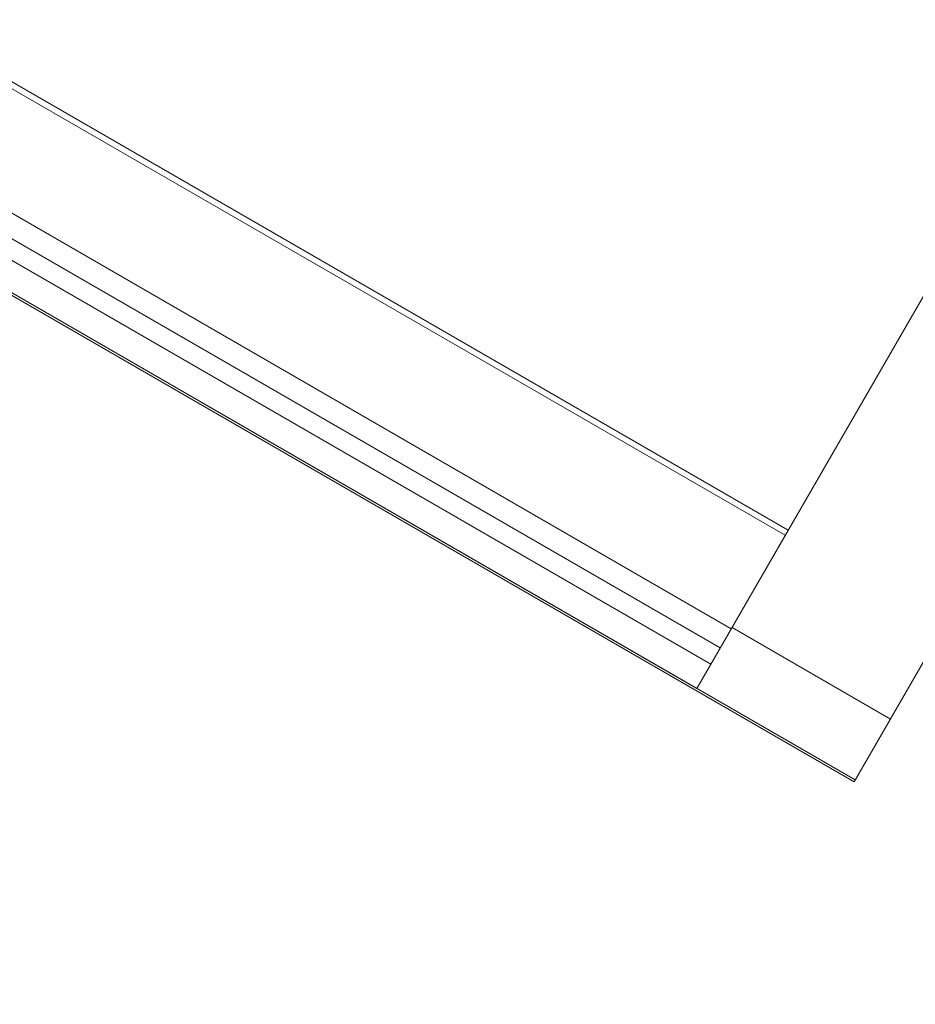
# Model space of a CAD drawing. Units: millimetres. Extents: x 0 to 106454671, y -21005066 to 5827801.
# Drawn here: x 103124 to 103320, y 23101 to 23316 of the extents above; entities that cross this region are included whole.
import ezdxf

# ---------------------------------------------------------------- set-up
doc = ezdxf.new("R2010")
doc.units = ezdxf.units.MM
doc.layers.add('OLCU TSE', color=7, linetype='Continuous')
doc.dimstyles.new('MURAT', dxfattribs={"dimtxt": 120, "dimasz": 100, "dimexe": 0, "dimexo": 50, "dimgap": 50, "dimtad": 1, "dimdec": 0, "dimtxsty": 'Standard', "dimcen": 0.09, "dimclrd": 256, "dimadec": 0, "dimazin": 0, "dimtfac": 1, "dimtdec": 0, "dimtix": 1, "dimtmove": 0, "dimatfit": 3, "dimfxl": 1, "dimarcsym": 0})

# ---------------------------------------------------------------- blocks, each defined once
blk = doc.blocks.new('A$C19042C00')
at = {"color": 0, "linetype": 'Continuous', "lineweight": 0}
for p, q in [((31647.27, -1169.69), (32613.96, 504.66)), ((30835.22, -656.21), (31666.6, -1136.21)), ((31667.24, -1135.1), (30835.86, -655.1)), ((31681.65, -1190.14), (30780.99, -670.14)), ((31681.91, -1189.69), (30781.24, -669.69)), ((30823.42, -676.64), (31654.8, -1156.64)), ((31652.39, -1160.83), (30821, -680.83)), ((31650.32, -1164.4), (30818.94, -684.4)), ((30815.88, -689.69), (31647.27, -1169.69)), ((31666.6, -1136.21), (31647.27, -1169.69)), ((31689.59, -1176.4), (31654.95, -1156.4)), ((31699.01, -1160.08), (31681.65, -1190.14)), ((31681.91, -1189.69), (31647.27, -1169.69))]:
    blk.add_line(p, q, dxfattribs=at)
blk = doc.blocks.new('*D42')
at = {"color": 0, "lineweight": -2, "transparency": 16777216}
for p, q in [((103328.56, 23115.85), (103361.71, 23093.38)), ((102540.84, 21835.87), (102519.2, 21850.53))]:
    blk.add_line(p, q, dxfattribs=at)
at = {"lineweight": -2, "transparency": 16777216}
blk.add_line((102575.31, 21933.31), (103305.6, 23010.61), dxfattribs=at)
at = {"transparency": 16777216}
for points in [[(103291.8, 23019.96), (103319.39, 23001.26), (103361.71, 23093.38)], [(102561.52, 21942.66), (102589.11, 21923.95), (102519.2, 21850.53)]]:
    blk.add_solid(points, dxfattribs=at)
at = {"layer": 'Defpoints', "color": 0, "transparency": 16777216}
for p in [(103361.71, 23093.38), (103369.95, 23087.8, -1301.91), (102499.45, 21863.92)]:
    blk.add_point(p, dxfattribs=at)
at = {"color": 0, "transparency": 16777216, "insert": (102831.99, 22508), "char_height": 120, "width": 525, "attachment_point": 5, "rotation": 55.8673}
blk.add_mtext('1500', dxfattribs=at)

msp = doc.modelspace()

# ---------------------------------------------------------------- linework, layer by layer
at = {"layer": 'OLCU TSE'}
msp.add_open_spline([(101521.69, 22424.272), (101042.524, 22959.944, 0), (100950.263, 24941.254, 0), (101444.624, 27999.198, 0), (104372.263, 30198.393, 0), (103501.235, 34321.63, 0.001), (106024.484, 34259.988, -0.001), (107495.946, 33581.365, 0.003), (108813.775, 34922.916, -0.024), (111132.02, 33922.18, 0.102), (112268.516, 30995.555, -0.781), (115703.015, 32213.056, 2.726), (118667.174, 34224.236, -10.715), (119969.092, 31567.949, 18.09), (119205.013, 29693.463, -63.335), (120431.863, 27288.848, 538.456), (120937.997, 24882.989, -2380.992), (120950.517, 22649.547, 229.414), (119034.27, 21538.277, -85.58), (116667.238, 22286.803, 39.347), (115557.216, 23892.561, -6.967), (113235.923, 26585.113, 1.688), (113610.761, 23556.984, -0.364), (111281.302, 20832.187, 0.348), (107099.922, 26497.179, -0.065), (105167.51, 22073.746, 0.009), (102858.862, 21561.403, -0.001), (101769.791, 22146.912, 0), (101521.69, 22424.272)], degree=3, knots=[0, 0, 0, 0, 2222.4594255, 5267.0737286, 9167.3648792, 12317.9469652, 14242.0083001, 15111.6699704, 17028.6490176, 18632.8060506, 21842.136109, 24633.7117171, 28178.6135056, 30119.4843825, 31507.1237952, 34061.0961147, 37391.1336166, 39968.5368089, 41151.5610638, 43413.739236, 46399.4264048, 48265.2590939, 50342.4690336, 52047.7491909, 57831.3362864, 60776.7706639, 63048.9970385, 64199.7390217, 64199.7390217, 64199.7390217, 64199.7390217], dxfattribs=at)

# ---------------------------------------------------------------- block references
msp.add_blockref('A$C19042C00', (71625.068, 24339.424), dxfattribs=at)

# ---------------------------------------------------------------- dimensions: what is measured, and where the dimension line sits
dim = msp.add_linear_dim(base=(103361.709, 23093.382), p1=(102499.449, 21863.923), p2=(103369.946, 23087.798, -1301.913), angle=235.86728, text='1500', dimstyle='MURAT')
dim.commit()
dim.dimension.update_dxf_attribs({"geometry": '*D42', "text_midpoint": (102923.045, 22446.274), "dimtype": 160})

doc.saveas('drawing.dxf')
